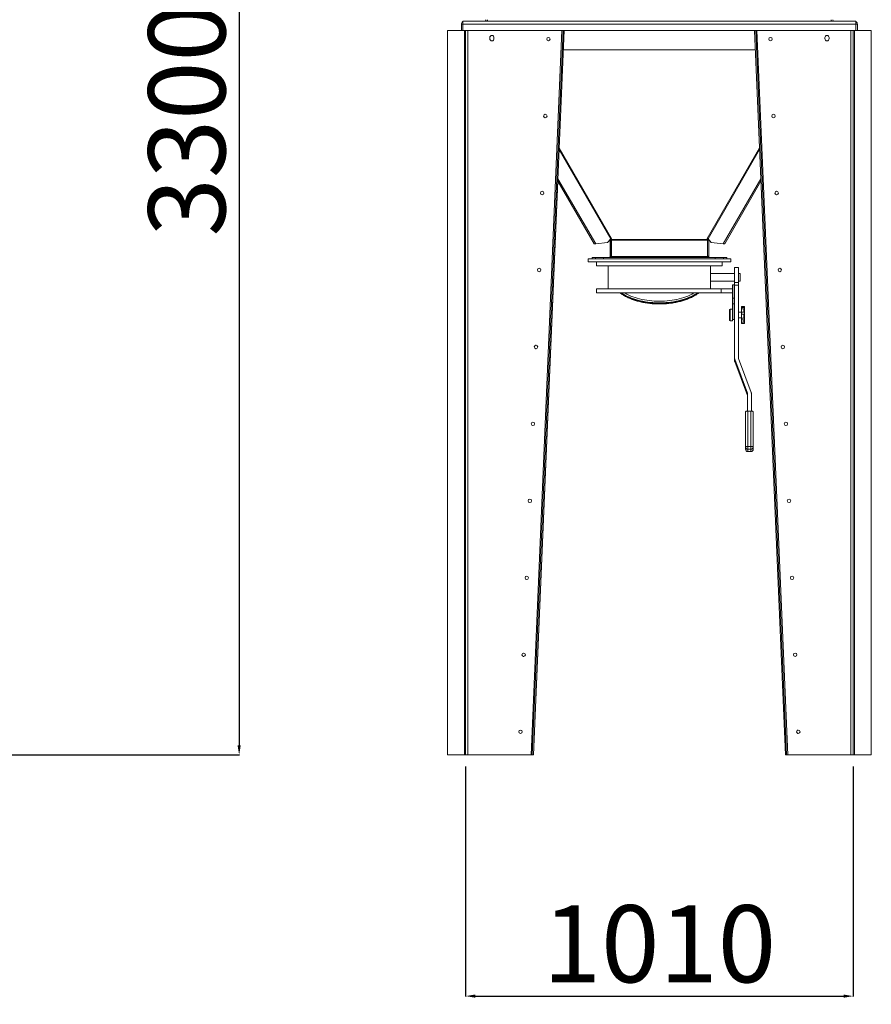
# Model space of a CAD drawing. Units: millimetres. Extents: x -188378 to -176521, y 75551 to 97823.
# Drawn here: x -184263 to -182052, y 87130 to 89687 of the extents above; entities that cross this region are included whole.
import ezdxf

# ---------------------------------------------------------------- set-up
doc = ezdxf.new("R2010")
doc.units = ezdxf.units.MM
doc.header["$PDSIZE"] = -1
doc.layers.add('текст', color=5, linetype='Continuous')
doc.dimstyles.new('ск', dxfattribs={"dimtxt": 200, "dimasz": 25, "dimexe": 1.25, "dimexo": 30, "dimgap": 10, "dimtad": 1, "dimdec": 0, "dimrnd": 10, "dimtxsty": 'Standard', "dimcen": 25, "dimadec": 0, "dimazin": 0, "dimtfac": 1, "dimtdec": 0, "dimtmove": 0, "dimatfit": 3, "dimfxl": 1, "dimarcsym": 0})

# ---------------------------------------------------------------- blocks, each defined once
blk = doc.blocks.new('*D27')
at = {"layer": 'Defpoints', "color": 0, "transparency": 16777216}
for p in [(-184863.4, 91075.8), (-184313.4, 87777.7), (-183693.1, 87777.7)]:
    blk.add_point(p, dxfattribs=at)
at = {"layer": 'текст', "color": 0, "lineweight": -2, "transparency": 16777216}
for p, q in [((-184833.4, 91075.8), (-183691.9, 91075.8)), ((-183693.1, 91050.8), (-183693.1, 87802.7)), ((-184283.4, 87777.7), (-183691.9, 87777.7))]:
    blk.add_line(p, q, dxfattribs=at)
at = {"layer": 'текст', "color": 0, "transparency": 16777216}
for points in [[(-183697.3, 91050.8), (-183689, 91050.8), (-183693.1, 91075.8)], [(-183697.3, 87802.7), (-183689, 87802.7), (-183693.1, 87777.7)]]:
    blk.add_solid(points, dxfattribs=at)
at = {"layer": 'текст', "color": 0, "transparency": 16777216, "insert": (-183803.1, 89426.7), "char_height": 200, "attachment_point": 5, "rotation": 90}
blk.add_mtext('3300', dxfattribs=at)
blk = doc.blocks.new('*D29')
at = {"layer": 'Defpoints', "color": 0, "transparency": 16777216}
for p in [(-183105.2, 87777.6), (-182099.2, 87777.6), (-182099.2, 87151.3)]:
    blk.add_point(p, dxfattribs=at)
at = {"layer": 'текст', "color": 0, "lineweight": -2, "transparency": 16777216}
for p, q in [((-183105.2, 87747.6), (-183105.2, 87150)), ((-182099.2, 87747.6), (-182099.2, 87150)), ((-183080.2, 87151.3), (-182124.2, 87151.3))]:
    blk.add_line(p, q, dxfattribs=at)
at = {"layer": 'текст', "color": 0, "transparency": 16777216}
for points in [[(-183080.2, 87155.4), (-183080.2, 87147.1), (-183105.2, 87151.3)], [(-182124.2, 87155.4), (-182124.2, 87147.1), (-182099.2, 87151.3)]]:
    blk.add_solid(points, dxfattribs=at)
at = {"layer": 'текст', "color": 0, "transparency": 16777216, "insert": (-182602.2, 87261.3), "char_height": 200, "attachment_point": 5}
blk.add_mtext('1010', dxfattribs=at)

msp = doc.modelspace()

# ---------------------------------------------------------------- linework, layer by layer
at = {"color": 7, "linetype": 'Continuous', "lineweight": 15}
for p, q in [((-183112.2, 89674.8), (-183116.2, 89674.8)), ((-183116.2, 89674.8), (-183116.2, 89658.8)), ((-182092.2, 89682.8), (-183112.2, 89682.8)), ((-183112.2, 89674.8), (-183112.2, 89682.8)), ((-182092.2, 89674.8), (-183112.2, 89674.8)), ((-183112.2, 89674.8), (-183112.2, 89658.8)), ((-183048.2, 89682.8), (-183048.2, 89686.8)), ((-182156.2, 89686.8), (-182156.2, 89682.8)), ((-182092.2, 89682.8), (-182092.2, 89674.8)), ((-182088.2, 89674.8), (-182092.2, 89674.8)), ((-182092.2, 89674.8), (-182092.2, 89658.8)), ((-182088.2, 89674.8), (-182088.2, 89658.8)), ((-183108.2, 89658.6), (-183152.2, 89658.6)), ((-183152.2, 89658.5), (-183152.2, 89658.6)), ((-183108.2, 89658.5), (-183152.2, 89658.5)), ((-183152.2, 89658.5), (-183152.2, 89658.4)), ((-183152.2, 89658.4), (-183108.2, 89658.4)), ((-183152.2, 87777.7), (-183152.2, 89658.4)), ((-183112.2, 89658.8), (-183116.2, 89658.8)), ((-182092.2, 89658.8), (-183112.2, 89658.8)), ((-183108.2, 89658.6), (-183108.2, 89658.5)), ((-183108.2, 89658.4), (-183108.2, 87777.7)), ((-183105.2, 89658.8), (-183105.2, 87777.8)), ((-183099.2, 89658.8), (-183099.2, 87777.8)), ((-183042.7, 89640.3), (-183042.7, 89637.3)), ((-183031.7, 89637.3), (-183031.7, 89640.3)), ((-182855.2, 89658.8), (-182935.2, 87777.8)), ((-182852.2, 89658.6), (-182932.2, 87777.7)), ((-182849.2, 89658.5), (-182929.2, 87777.6)), ((-182849.2, 89658.5), (-182852.2, 89658.6)), ((-182355.2, 89658.2), (-182352.2, 89658.4)), ((-182275.2, 87777.6), (-182355.2, 89658.2)), ((-182272.2, 87777.7), (-182352.2, 89658.4)), ((-182349.2, 89658.8), (-182349.2, 89658.5)), ((-182269.2, 87777.8), (-182349.2, 89658.5)), ((-182172.7, 89640.3), (-182172.7, 89637.3)), ((-182161.7, 89637.3), (-182161.7, 89640.3)), ((-182105.2, 89658.8), (-182105.2, 87777.8)), ((-182099.2, 89658.8), (-182099.2, 87777.8)), ((-182096.2, 87777.7), (-182096.2, 89658.6)), ((-182096.2, 89658.6), (-182052.2, 89658.6)), ((-182092.2, 89658.8), (-182088.2, 89658.8)), ((-182052.2, 89658.6), (-182052.2, 87777.7)), ((-182851.3, 89608.8), (-182353.1, 89608.8)), ((-182929.2, 87777.6), (-182865.8, 89267.3)), ((-182865.9, 89267.3), (-182771.8, 89104.5)), ((-182865.6, 89273.8), (-182767.7, 89104.5)), ((-182338.9, 89273.8), (-182436.7, 89104.5)), ((-182338.6, 89267.3), (-182432.6, 89104.5)), ((-182769.8, 89104.5), (-182771.8, 89104.5)), ((-182769.8, 89104.5), (-182767.7, 89104.5)), ((-182767.7, 89104.5), (-182736.6, 89107.9)), ((-182736.6, 89107.9), (-182728.3, 89117.4)), ((-182730.2, 89114.2), (-182727.2, 89114.2)), ((-182730.2, 89072.9), (-182730.2, 89114.2)), ((-182728.9, 89116.7), (-182728, 89117.2)), ((-182728, 89117.2), (-182728.2, 89117.5)), ((-182727.2, 89072.9), (-182727.2, 89114.2)), ((-182726.2, 89118.9), (-182727.1, 89116)), ((-182726.8, 89118.6), (-182727.1, 89117.5)), ((-182727.1, 89117.5), (-182727.1, 89116)), ((-182727.1, 89116), (-182727, 89115.7)), ((-182727, 89115.7), (-182477.4, 89115.7)), ((-182726.6, 89114.2), (-182477.8, 89114.2)), ((-182726.6, 89114.2), (-182726.6, 89072.9)), ((-182477.3, 89116), (-182478.2, 89118.9)), ((-182477.8, 89072.9), (-182477.8, 89114.2)), ((-182477.3, 89117.5), (-182477.6, 89118.6)), ((-182477.4, 89115.7), (-182477.3, 89116)), ((-182477.3, 89116), (-182477.3, 89117.5)), ((-182474.2, 89114.2), (-182477.2, 89114.2)), ((-182477.2, 89114.2), (-182477.2, 89072.9)), ((-182476.3, 89117.5), (-182476.4, 89117.2)), ((-182475.5, 89116.7), (-182476.4, 89117.2)), ((-182467.8, 89107.9), (-182476.1, 89117.4)), ((-182474.2, 89114.2), (-182474.2, 89072.9)), ((-182467.8, 89107.9), (-182436.7, 89104.5)), ((-182434.7, 89104.5), (-182436.7, 89104.5)), ((-182434.7, 89104.5), (-182432.6, 89104.5)), ((-182787.2, 89057.9), (-182787.2, 89065.9)), ((-182787.2, 89065.9), (-182417.2, 89065.9)), ((-182787.2, 89057.9), (-182417.2, 89057.9)), ((-182777.2, 89068.9), (-182777.2, 89065.9)), ((-182777.2, 89068.9), (-182768.4, 89068.9)), ((-182768.4, 89068.9), (-182768.4, 89065.9)), ((-182768.4, 89068.9), (-182747.2, 89068.9)), ((-182765.2, 89057.9), (-182765.2, 89047.9)), ((-182747.2, 89068.9), (-182747.2, 89065.9)), ((-182747.2, 89068.9), (-182457.2, 89068.9)), ((-182727.2, 89072.9), (-182730.2, 89072.9)), ((-182730.2, 89072.9), (-182730.2, 89071.9)), ((-182727.2, 89071.9), (-182730.2, 89071.9)), ((-182727.2, 89072.9), (-182727.2, 89071.9)), ((-182726.6, 89072.9), (-182726.2, 89072.9)), ((-182726.2, 89072.9), (-182726.2, 89071.9)), ((-182726.2, 89071.9), (-182478.2, 89071.9)), ((-182478.2, 89072.9), (-182477.8, 89072.9)), ((-182478.2, 89072.9), (-182478.2, 89071.9)), ((-182477.2, 89072.9), (-182474.2, 89072.9)), ((-182477.2, 89072.9), (-182477.2, 89071.9)), ((-182477.2, 89071.9), (-182474.2, 89071.9)), ((-182474.2, 89072.9), (-182474.2, 89071.9)), ((-182457.2, 89068.9), (-182457.2, 89065.9)), ((-182457.2, 89068.9), (-182436, 89068.9)), ((-182439.2, 89047.9), (-182439.2, 89057.9)), ((-182436, 89068.9), (-182436, 89065.9)), ((-182436, 89068.9), (-182427.2, 89068.9)), ((-182427.2, 89068.9), (-182427.2, 89065.9)), ((-182417.2, 89057.9), (-182417.2, 89065.9)), ((-182765.2, 89047.9), (-182602.2, 89047.9)), ((-182735.2, 89047.9), (-182735.2, 88987.9)), ((-182602.2, 89047.9), (-182439.2, 89047.9)), ((-182469.2, 89027.8), (-182469.2, 89047.9)), ((-182407.2, 89027.9), (-182469.2, 89027.9)), ((-182397.2, 89042.9), (-182407.2, 89042.9)), ((-182407.2, 89004.7), (-182407.2, 89042.9)), ((-182397.2, 89004.7), (-182397.2, 89042.9)), ((-182392.2, 89027.9), (-182397.2, 89027.9)), ((-182392.2, 89017.9), (-182392.2, 89027.9)), ((-182469.2, 88987.9), (-182469.2, 89008)), ((-182469.2, 89007.9), (-182407.2, 89007.9)), ((-182407.2, 89004.7), (-182397.2, 89004.7)), ((-182407.2, 88997.2), (-182407.2, 89004.7)), ((-182397.2, 89007.9), (-182392.2, 89007.9)), ((-182397.2, 88997.2), (-182397.2, 89004.7)), ((-182392.2, 89007.9), (-182392.2, 89017.9)), ((-182765.2, 88987.9), (-182765.2, 88977.9)), ((-182765.2, 88987.9), (-182442, 88987.9)), ((-182765.2, 88977.9), (-182442, 88977.9)), ((-182442, 88987.9), (-182442, 88977.9)), ((-182442, 88987.9), (-182412.2, 88987.9)), ((-182442, 88977.9), (-182412.2, 88977.9)), ((-182408.2, 88998.7), (-182412.2, 88998.7)), ((-182412.2, 88998.7), (-182412.2, 88998.6)), ((-182408.2, 88998.6), (-182412.2, 88998.6)), ((-182412.2, 88998.6), (-182412.2, 88963.5)), ((-182408.2, 88998.7), (-182408.2, 88998.6)), ((-182408.2, 88998.6), (-182408.2, 88963.5)), ((-182407.2, 88807.4), (-182407.2, 88997.2)), ((-182407.2, 88997.2), (-182397.2, 88997.2)), ((-182397.2, 88809.1), (-182397.2, 88997.2)), ((-182408.2, 88963.5), (-182412.2, 88963.5)), ((-182412.2, 88963.5), (-182412.2, 88948.7)), ((-182408.2, 88963.5), (-182408.2, 88948.7)), ((-182420.7, 88907.5), (-182420.7, 88933.2)), ((-182412.7, 88935.2), (-182418.7, 88935.2)), ((-182412.7, 88905.6), (-182412.7, 88935.2)), ((-182412.2, 88924.7), (-182412.7, 88924.7)), ((-182408.2, 88948.7), (-182412.2, 88948.7)), ((-182412.2, 88948.7), (-182412.2, 88907.9)), ((-182408.2, 88948.7), (-182408.2, 88907.9)), ((-182407.2, 88924.7), (-182408.2, 88924.7)), ((-182389.2, 88927.7), (-182397.2, 88927.7)), ((-182381.2, 88942.2), (-182389.2, 88942.2)), ((-182389.2, 88942.2), (-182389.2, 88940.3)), ((-182383.2, 88940.3), (-182389.2, 88940.3)), ((-182389.2, 88940.3), (-182389.2, 88939.5)), ((-182381.2, 88939.5), (-182389.2, 88939.5)), ((-182389.2, 88939.5), (-182389.2, 88935.8)), ((-182383.2, 88935.8), (-182389.2, 88935.8)), ((-182389.2, 88935.8), (-182389.2, 88927)), ((-182381.2, 88927), (-182389.2, 88927)), ((-182389.2, 88927), (-182389.2, 88922.2)), ((-182381.2, 88942.2), (-182381.2, 88939.5)), ((-182381.2, 88939.5), (-182381.2, 88934.7)), ((-182381.2, 88934.7), (-182381.2, 88927)), ((-182381.2, 88927), (-182381.2, 88922.2)), ((-182420.7, 88907.2), (-182420.7, 88907.5)), ((-182418.7, 88905.2), (-182412.7, 88905.2)), ((-182412.7, 88915.7), (-182412.2, 88915.7)), ((-182412.7, 88905.2), (-182412.7, 88905.6)), ((-182412.2, 88907.9), (-182408.2, 88907.9)), ((-182408.2, 88915.7), (-182407.2, 88915.7)), ((-182397.2, 88912.7), (-182389.2, 88912.7)), ((-182383.2, 88922.2), (-182389.2, 88922.2)), ((-182389.2, 88922.2), (-182389.2, 88911.5)), ((-182383.2, 88911.5), (-182389.2, 88911.5)), ((-182389.2, 88911.5), (-182389.2, 88907.1)), ((-182389.2, 88907.1), (-182381.2, 88907.1)), ((-182389.2, 88907.1), (-182389.2, 88901.2)), ((-182383.2, 88901.2), (-182389.2, 88901.2)), ((-182389.2, 88901.2), (-182389.2, 88898.3)), ((-182389.2, 88898.3), (-182381.2, 88898.3)), ((-182383.2, 88911.5), (-182383.2, 88922.2)), ((-182382.2, 88922.2), (-182381.2, 88922.2)), ((-182381.2, 88911.9), (-182381.5, 88911.9)), ((-182381.2, 88922.2), (-182381.2, 88911.9)), ((-182381.2, 88911.9), (-182381.2, 88907.1)), ((-182381.2, 88907.1), (-182381.2, 88903)), ((-182381.2, 88903), (-182381.2, 88898.3)), ((-182407.2, 88800.9), (-182407.2, 88807.4)), ((-182374, 88717.2), (-182406.8, 88805.4)), ((-182406.8, 88805.4), (-182406.8, 88798.9)), ((-182374, 88710.7), (-182406.8, 88798.9)), ((-182364, 88718.9), (-182396.8, 88807.1)), ((-182374, 88710.7), (-182374, 88717.2)), ((-182373.6, 88670.2), (-182373.6, 88715.2)), ((-182363.6, 88670.2), (-182363.6, 88716.9)), ((-182378.6, 88577.2), (-182378.6, 88669)), ((-182364.6, 88670.3), (-182372.6, 88670.3)), ((-182372.6, 88578.5), (-182372.6, 88670.3)), ((-182364.6, 88578.5), (-182364.6, 88670.3)), ((-182358.6, 88577.2), (-182358.6, 88669)), ((-182378.6, 88571.1), (-182378.6, 88577.2)), ((-182372.6, 88571.3), (-182372.6, 88578.5)), ((-182372.6, 88578.5), (-182364.6, 88578.5)), ((-182364.6, 88571.3), (-182372.6, 88571.3)), ((-182372.6, 88571.3), (-182372.6, 88565.3)), ((-182364.6, 88578.5), (-182364.6, 88571.3)), ((-182364.6, 88565.3), (-182364.6, 88571.3)), ((-182358.6, 88577.2), (-182358.6, 88571.1)), ((-182372.6, 88565.3), (-182364.6, 88565.3)), ((-182372.6, 88565.1), (-182364.6, 88565.1)), ((-183152.2, 87777.6), (-183152.2, 87777.7)), ((-183108.2, 87777.7), (-183152.2, 87777.7)), ((-183108.2, 87777.6), (-183152.2, 87777.6)), ((-183108.2, 87777.7), (-183108.2, 87777.6)), ((-183099.2, 87777.8), (-183105.2, 87777.8)), ((-183099.2, 87777.8), (-182935.2, 87777.8)), ((-182929.2, 87777.6), (-182932.2, 87777.7)), ((-182929.2, 87777.6), (-182929.2, 87777.6)), ((-182275.2, 87777.6), (-182272.2, 87777.7)), ((-182275.2, 87777.6), (-182275.2, 87777.6)), ((-182269.2, 87777.8), (-182105.2, 87777.8)), ((-182099.2, 87777.8), (-182105.2, 87777.8)), ((-182096.2, 87777.7), (-182096.2, 87777.6)), ((-182052.2, 87777.7), (-182096.2, 87777.7)), ((-182052.2, 87777.6), (-182096.2, 87777.6)), ((-182052.2, 87777.6), (-182052.2, 87777.7))]:
    msp.add_line(p, q, dxfattribs=at)
at = {"color": 8, "linetype": 'Continuous', "lineweight": 15}
for p, q in [((-183108.2, 89658.5), (-183108.2, 89658.4)), ((-182862.4, 89349.3), (-182728.3, 89117.4)), ((-182862.2, 89354.1), (-182726.2, 89118.9)), ((-182478.2, 89118.9), (-182342.3, 89354.1)), ((-182476.1, 89117.4), (-182342.1, 89349.3)), ((-182418.7, 88935.2), (-182418.7, 88905.6)), ((-182383.2, 88939.5), (-182383.2, 88940.3)), ((-182383.2, 88927), (-182383.2, 88935.8)), ((-182418.7, 88905.6), (-182418.7, 88905.2)), ((-182383.2, 88901.2), (-182383.2, 88907.1)), ((-182372.6, 88565.3), (-182372.6, 88565.1)), ((-182364.6, 88565.1), (-182364.6, 88565.3))]:
    msp.add_line(p, q, dxfattribs=at)
at = {"color": 7, "linetype": 'Continuous', "lineweight": 15, "flags": 128}
for points in [[(-182852.2, 89658.6), (-182852.3, 89658.6), (-182852.4, 89658.7), (-182852.7, 89658.7), (-182853.1, 89658.7), (-182853.5, 89658.7), (-182854.1, 89658.7), (-182854.6, 89658.7), (-182855.2, 89658.8)], [(-182349.2, 89658.5), (-182349.8, 89658.5), (-182350.4, 89658.5), (-182350.9, 89658.4), (-182351.3, 89658.4), (-182351.7, 89658.4), (-182352, 89658.4), (-182352.1, 89658.4), (-182352.2, 89658.4)], [(-182372.6, 88670.3), (-182373.8, 88670.2), (-182374.9, 88670.2), (-182375.9, 88670), (-182376.9, 88669.9), (-182377.6, 88669.7), (-182378.2, 88669.5), (-182378.5, 88669.2), (-182378.6, 88669)], [(-182358.6, 88669), (-182358.7, 88669.2), (-182359.1, 88669.5), (-182359.6, 88669.7), (-182360.4, 88669.9), (-182361.3, 88670), (-182362.3, 88670.2), (-182363.4, 88670.2), (-182364.6, 88670.3)], [(-182378.6, 88577.2), (-182378.5, 88577.4), (-182378.2, 88577.7), (-182377.6, 88577.9), (-182376.9, 88578.1), (-182375.9, 88578.3), (-182374.9, 88578.4), (-182373.8, 88578.5), (-182372.6, 88578.5)], [(-182364.6, 88578.5), (-182363.4, 88578.5), (-182362.3, 88578.4), (-182361.3, 88578.3), (-182360.4, 88578.1), (-182359.6, 88577.9), (-182359.1, 88577.7), (-182358.7, 88577.4), (-182358.6, 88577.2)], [(-182935.2, 87777.8), (-182934.6, 87777.8), (-182934.1, 87777.8), (-182933.5, 87777.8), (-182933.1, 87777.8), (-182932.7, 87777.7), (-182932.4, 87777.7), (-182932.3, 87777.7), (-182932.2, 87777.7)], [(-182269.2, 87777.8), (-182270.4, 87777.8), (-182271.5, 87777.8), (-182272.5, 87777.7), (-182273.4, 87777.7), (-182274.2, 87777.6), (-182274.7, 87777.6), (-182275.1, 87777.6), (-182275.2, 87777.6)], [(-182272.2, 87777.7), (-182272.2, 87777.7), (-182272, 87777.7), (-182271.7, 87777.7), (-182271.3, 87777.8), (-182270.9, 87777.8), (-182270.4, 87777.8), (-182269.8, 87777.8), (-182269.2, 87777.8)]]:
    msp.add_lwpolyline(points, dxfattribs=at)
at = {"color": 8, "linetype": 'Continuous', "lineweight": 15, "flags": 128}
for points in [[(-182500.7, 88977.9), (-182501.4, 88977.4), (-182505.5, 88974.5), (-182509.9, 88971.8), (-182514.5, 88969.2), (-182519.4, 88966.7), (-182524.6, 88964.4), (-182529.9, 88962.3), (-182535.5, 88960.3), (-182541.3, 88958.4), (-182547.2, 88956.8), (-182553.3, 88955.3), (-182559.5, 88954), (-182565.9, 88952.8), (-182572.3, 88951.9), (-182578.9, 88951.1), (-182585.5, 88950.5), (-182592.2, 88950.1), (-182598.9, 88950), (-182605.6, 88950), (-182612.3, 88950.1), (-182618.9, 88950.5), (-182625.5, 88951.1), (-182632.1, 88951.9), (-182638.5, 88952.8), (-182644.9, 88954), (-182651.1, 88955.3), (-182657.2, 88956.8), (-182663.2, 88958.4), (-182668.9, 88960.3), (-182674.5, 88962.3), (-182679.9, 88964.4), (-182685, 88966.7), (-182689.9, 88969.2), (-182694.5, 88971.8), (-182698.9, 88974.5), (-182703, 88977.4), (-182703.7, 88977.9)], [(-182503.1, 88977.9), (-182505.5, 88976.2), (-182509.9, 88973.5), (-182514.5, 88970.9), (-182519.4, 88968.4), (-182524.6, 88966.1), (-182529.9, 88964), (-182535.5, 88962), (-182541.3, 88960.1), (-182547.2, 88958.5), (-182553.3, 88957), (-182559.5, 88955.6), (-182565.9, 88954.5), (-182572.3, 88953.6), (-182578.9, 88952.8), (-182585.5, 88952.2), (-182592.2, 88951.8), (-182598.9, 88951.6), (-182605.6, 88951.6), (-182612.3, 88951.8), (-182618.9, 88952.2), (-182625.5, 88952.8), (-182632.1, 88953.6), (-182638.5, 88954.5), (-182644.9, 88955.6), (-182651.1, 88957), (-182657.2, 88958.5), (-182663.2, 88960.1), (-182668.9, 88962), (-182674.5, 88964), (-182679.9, 88966.1), (-182685, 88968.4), (-182689.9, 88970.9), (-182694.5, 88973.5), (-182698.9, 88976.2), (-182701.4, 88977.9)], [(-182510.8, 88977.9), (-182513.4, 88976.4), (-182518, 88973.8), (-182523, 88971.4), (-182528.1, 88969.2), (-182533.5, 88967.1), (-182539.1, 88965.2), (-182544.9, 88963.4), (-182550.8, 88961.9), (-182556.9, 88960.4), (-182563.1, 88959.2), (-182569.4, 88958.2), (-182575.9, 88957.3), (-182582.4, 88956.6), (-182589, 88956.1), (-182595.6, 88955.9), (-182602.2, 88955.8), (-182608.8, 88955.9), (-182615.5, 88956.1), (-182622, 88956.6), (-182628.5, 88957.3), (-182635, 88958.2), (-182641.3, 88959.2), (-182647.5, 88960.4), (-182653.6, 88961.9), (-182659.6, 88963.4), (-182665.3, 88965.2), (-182670.9, 88967.1), (-182676.3, 88969.2), (-182681.4, 88971.4), (-182686.4, 88973.8), (-182691, 88976.4), (-182693.6, 88977.9)]]:
    msp.add_lwpolyline(points, dxfattribs=at)
at = {"color": 7, "linetype": 'Continuous', "lineweight": 15}
for centre in [(-182890.4, 89636.4), (-182314, 89636.4), (-182898.5, 89436.6), (-182306, 89436.6), (-182906.5, 89236.7), (-182297.9, 89236.7), (-182914.5, 89036.9), (-182289.9, 89036.9), (-182922.6, 88837), (-182281.9, 88837), (-182930.6, 88637.2), (-182273.9, 88637.2), (-182938.6, 88437.4), (-182265.8, 88437.4), (-182946.6, 88237.5), (-182257.8, 88237.5), (-182954.7, 88037.7), (-182249.8, 88037.7), (-182962.7, 87837.8), (-182241.7, 87837.8)]:
    msp.add_circle(centre, 4.5, dxfattribs=at)
for centre, radius, start, end in [((-183108.2, 89674.8), 8, 120, 180), ((-183056.2, 89686.8), 4, 270, 0), ((-183056.2, 89686.8), 8, 330, 0), ((-182148.2, 89686.8), 8, 180, 210), ((-182148.2, 89686.8), 4, 180, 270), ((-182096.2, 89674.8), 8, 0, 60), ((-183107.5, 89676.4), 17.8, 267.584, 277.2826), ((-183107.5, 89676.1), 17.8, 267.584, 277.2826), ((-183108.1, 89782), 123.5, 269.9566, 271.3482), ((-183037.2, 89640.3), 5.5, 0, 180), ((-182167.2, 89640.3), 5.5, 0, 180), ((-182097, 89676.4), 17.8, 262.7174, 272.416), ((-183037.2, 89637.3), 5.5, 180, 0), ((-182167.2, 89637.3), 5.5, 180, 0), ((-182906.5, 89236.7), 4.5, 90.0724, 269.9276), ((-182297.9, 89236.7), 4.5, 90.0729, 180), ((-182297.9, 89236.7), 4.5, 180, 269.9271), ((-182723.8, 89113.3), 6.09, 112.9641, 137.4514), ((-182480.6, 89113.3), 6.09, 42.5486, 67.0359), ((-182914.5, 89036.9), 4.5, 90.0732, 269.9268), ((-182289.9, 89036.9), 4.5, 90.0626, 180), ((-182289.9, 89036.9), 4.5, 180, 269.9377), ((-182418.7, 88933.2), 2, 90, 180), ((-182418.7, 88907.2), 2, 180, 270), ((-182922.5, 88837), 4.5, 90.0562, 269.9441), ((-182281.9, 88837), 4.5, 90.0718, 180), ((-182281.9, 88837), 4.5, 180, 269.9282), ((-182401.5, 88807.4), 5.73, 180.0144, 200.4645), ((-182401.5, 88800.9), 5.73, 180.0132, 200.4657), ((-182391.5, 88809.1), 5.73, 180.0112, 200.4677), ((-182379.3, 88715.2), 5.73, 0.0118, 20.4677), ((-182379.3, 88708.7), 5.73, 0.0112, 20.4677), ((-182369.3, 88716.9), 5.73, 0.0112, 20.4677), ((-182930.6, 88637.2), 4.5, 90.08, 269.9198), ((-182273.8, 88637.2), 4.5, 90.0789, 180), ((-182273.8, 88637.2), 4.5, 180, 269.921), ((-182372.7, 88577.3), 5.93, 180.7009, 270.6834), ((-182372.6, 88571.1), 6, 180, 270), ((-182372.7, 88571.2), 5.93, 180.7009, 270.6834), ((-182364.5, 88577.3), 5.93, 269.3166, 359.2991), ((-182364.6, 88571.1), 6, 270, 0), ((-182364.5, 88571.2), 5.93, 269.3166, 359.2991), ((-182938.6, 88437.4), 4.5, 90.0832, 269.9166), ((-182265.8, 88437.4), 4.5, 90.0791, 180), ((-182265.8, 88437.4), 4.5, 180, 269.9208), ((-182946.6, 88237.5), 4.5, 90.0765, 269.9235), ((-182257.8, 88237.5), 4.5, 90.0627, 180), ((-182257.8, 88237.5), 4.5, 180, 269.9375), ((-182954.6, 88037.7), 4.5, 90.0872, 269.9127), ((-182249.8, 88037.7), 4.5, 90.0963, 180), ((-182249.8, 88037.7), 4.5, 180, 269.9035), ((-182962.7, 87837.8), 4.5, 90.0641, 269.936), ((-182241.7, 87837.8), 4.5, 89.9957, 180), ((-182241.7, 87837.8), 4.5, 180, 270.005), ((-183106.7, 87813.1), 35.5, 267.5863, 277.2807), ((-183107.5, 87795.5), 17.8, 267.5819, 277.2829), ((-182097.7, 87813.1), 35.5, 262.7193, 272.4137), ((-182097, 87795.5), 17.8, 262.7171, 272.4181)]:
    msp.add_arc(centre, radius, start, end, dxfattribs=at)
for points, knots in [([(-182730.3, 89115.1), (-182730.3, 89115.1), (-182730.2, 89114.8), (-182730.2, 89114.5), (-182730.2, 89114.2)], [0, 0, 0, 0, 0.093982, 1, 1, 1, 1]), ([(-182728, 89117.2), (-182727.8, 89116.8), (-182727.3, 89115.8), (-182727.2, 89114.8), (-182727.2, 89114.2)], [0, 0, 0, 0, 0.4977891, 1, 1, 1, 1]), ([(-182726.6, 89114.2), (-182726.6, 89114.5), (-182726.7, 89115), (-182726.9, 89115.5), (-182727, 89115.7)], [0, 0, 0, 0, 0.484316, 1, 1, 1, 1]), ([(-182477.4, 89115.7), (-182477.5, 89115.5), (-182477.7, 89115.1), (-182477.8, 89114.5), (-182477.8, 89114.2)], [0, 0, 0, 0, 0.504627, 1, 1, 1, 1]), ([(-182477.2, 89114.2), (-182477.2, 89114.8), (-182477.1, 89115.8), (-182476.6, 89116.8), (-182476.4, 89117.2)], [0, 0, 0, 0, 0.4912538, 1, 1, 1, 1]), ([(-182474.2, 89114.2), (-182474.2, 89114.5), (-182474.2, 89114.8), (-182474.1, 89115.1), (-182474.1, 89115.1)], [0, 0, 0, 0, 0.886766, 1, 1, 1, 1]), ([(-182733.2, 89068.9), (-182732.7, 89068.9), (-182731.8, 89068.9), (-182730.6, 89069.1), (-182729.6, 89069.3), (-182728.7, 89069.6), (-182727.8, 89069.9), (-182727, 89070.4), (-182726.5, 89071), (-182726.3, 89071.6), (-182726.2, 89071.9)], [0, 0, 0, 0, 0.187714, 0.343617, 0.467745, 0.560173, 0.70011, 0.807975, 0.899433, 1, 1, 1, 1]), ([(-182730.2, 89071.9), (-182730.2, 89071.6), (-182730.3, 89071), (-182730.5, 89070.5), (-182730.8, 89070.1), (-182731, 89069.8), (-182731.5, 89069.4), (-182732.2, 89069), (-182732.8, 89068.9), (-182733.2, 89068.9)], [0, 0, 0, 0, 0.094242, 0.194598, 0.267307, 0.348222, 0.439522, 0.655338, 1, 1, 1, 1]), ([(-182727.2, 89071.9), (-182727.2, 89071.3), (-182727.2, 89070.7), (-182727.4, 89070.2), (-182727.5, 89070.2)], [0, 0, 0, 0, 0.878438, 1, 1, 1, 1]), ([(-182478.2, 89071.9), (-182478.1, 89071.6), (-182478, 89071), (-182477.4, 89070.5), (-182476.9, 89070.1), (-182476.3, 89069.8), (-182475.3, 89069.4), (-182473.6, 89069), (-182472.1, 89068.9), (-182471.2, 89068.9)], [0, 0, 0, 0, 0.094242, 0.194598, 0.267307, 0.348222, 0.439522, 0.655338, 1, 1, 1, 1]), ([(-182477, 89070.2), (-182477, 89070.2), (-182477.2, 89070.7), (-182477.2, 89071.3), (-182477.2, 89071.9)], [0, 0, 0, 0, 0.0489757, 1, 1, 1, 1]), ([(-182471.2, 89068.9), (-182471.4, 89068.9), (-182471.8, 89068.9), (-182472.4, 89069.1), (-182472.8, 89069.3), (-182473.2, 89069.6), (-182473.5, 89069.9), (-182473.9, 89070.4), (-182474.1, 89071), (-182474.2, 89071.6), (-182474.2, 89071.9)], [0, 0, 0, 0, 0.187714, 0.343617, 0.467745, 0.560173, 0.70011, 0.807975, 0.899433, 1, 1, 1, 1]), ([(-182469.2, 89027.8), (-182469.2, 89027.8), (-182469.2, 89028), (-182469.2, 89027.4), (-182469.4, 89025.8), (-182469.5, 89023.2), (-182469.6, 89020.4), (-182469.6, 89018.6), (-182469.6, 89017.9)], [0, 0, 0, 0, 0.004091, 0.218211, 0.432324, 0.646961, 0.861838, 1, 1, 1, 1]), ([(-182469.6, 89017.9), (-182469.6, 89016.7), (-182469.6, 89014.5), (-182469.4, 89011.5), (-182469.3, 89009.2), (-182469.2, 89008), (-182469.2, 89008), (-182469.2, 89008)], [0, 0, 0, 0, 0.214426, 0.428834, 0.643625, 0.858667, 1, 1, 1, 1]), ([(-182704.9, 88977.9), (-182704.8, 88977.7), (-182703.5, 88976.6), (-182700.8, 88974.7), (-182696.8, 88972), (-182692.5, 88969.5), (-182688, 88967.1), (-182683.3, 88964.8), (-182678.4, 88962.6), (-182673.3, 88960.6), (-182668.1, 88958.7), (-182662.6, 88957), (-182657.1, 88955.4), (-182651.3, 88954), (-182645.5, 88952.7), (-182639.6, 88951.6), (-182633.5, 88950.7), (-182627.4, 88949.9), (-182621.2, 88949.3), (-182615, 88948.9), (-182608.7, 88948.6), (-182602.4, 88948.5), (-182596.2, 88948.6), (-182589.9, 88948.8), (-182583.7, 88949.3), (-182577.5, 88949.9), (-182571.4, 88950.6), (-182565.3, 88951.5), (-182559.3, 88952.6), (-182553.5, 88953.9), (-182547.8, 88955.3), (-182542.2, 88956.8), (-182536.7, 88958.6), (-182531.5, 88960.4), (-182526.4, 88962.4), (-182521.4, 88964.6), (-182516.7, 88966.9), (-182512.2, 88969.3), (-182508, 88971.8), (-182503.9, 88974.5), (-182501.1, 88976.5), (-182499.7, 88977.7), (-182499.5, 88977.9)], [0, 0, 0, 0, 0.003345, 0.029474, 0.055616, 0.081763, 0.107907, 0.134045, 0.160174, 0.186293, 0.212402, 0.2385, 0.264588, 0.290666, 0.316736, 0.342799, 0.368854, 0.394904, 0.42095, 0.446992, 0.473032, 0.49907, 0.525108, 0.551147, 0.577187, 0.60323, 0.629276, 0.655327, 0.681384, 0.707448, 0.733519, 0.7596, 0.785691, 0.811793, 0.837907, 0.864034, 0.890172, 0.916323, 0.942485, 0.968656, 0.994832, 1, 1, 1, 1]), ([(-182383.2, 88940.3), (-182383.1, 88940.3), (-182382.8, 88940.2), (-182382.4, 88939.9), (-182382.1, 88939.7), (-182382, 88939.5)], [0, 0, 0, 0, 0.23574, 0.605969, 1, 1, 1, 1]), ([(-182383.2, 88935.8), (-182383.1, 88935.8), (-182382.8, 88935.8), (-182382.3, 88935.5), (-182381.8, 88935.1), (-182381.4, 88934.8), (-182381.2, 88934.7), (-182381.2, 88934.7), (-182381.2, 88934.7)], [0, 0, 0, 0, 0.102184, 0.262668, 0.551619, 0.75085, 0.91505, 1, 1, 1, 1]), ([(-182383.2, 88922.2), (-182383.1, 88922.2), (-182382.8, 88922.2), (-182382.5, 88922.2), (-182382.3, 88922.2), (-182382.2, 88922.2)], [0, 0, 0, 0, 0.306472, 0.787817, 1, 1, 1, 1]), ([(-182381.5, 88911.9), (-182381.7, 88911.9), (-182382, 88911.9), (-182382.5, 88911.7), (-182382.9, 88911.5), (-182383.1, 88911.5), (-182383.2, 88911.5)], [0, 0, 0, 0, 0.345998, 0.719909, 0.890251, 1, 1, 1, 1]), ([(-182381.2, 88903), (-182381.2, 88902.9), (-182381.3, 88902.8), (-182381.5, 88902.4), (-182382, 88901.9), (-182382.5, 88901.5), (-182382.9, 88901.3), (-182383.1, 88901.2), (-182383.2, 88901.2)], [0, 0, 0, 0, 0.166867, 0.333008, 0.571024, 0.816282, 0.928013, 1, 1, 1, 1])]:
    msp.add_open_spline(points, degree=3, knots=knots, dxfattribs=at)

# ---------------------------------------------------------------- dimensions: what is measured, and where the dimension line sits
at = {"layer": 'текст'}
dim = msp.add_linear_dim(base=(-183693.1, 87777.7), p1=(-184863.4, 91075.8), p2=(-184313.4, 87777.7), angle=90, dimstyle='ск', dxfattribs=at)
dim.commit()
dim.dimension.update_dxf_attribs({"geometry": '*D27', "text_midpoint": (-183803.1, 89426.7)})
dim = msp.add_linear_dim(base=(-182099.2, 87151.3), p1=(-183105.2, 87777.6), p2=(-182099.2, 87777.6), dimstyle='ск', dxfattribs=at)
dim.commit()
dim.dimension.update_dxf_attribs({"geometry": '*D29', "text_midpoint": (-182602.2, 87261.3)})

doc.saveas('drawing.dxf')
